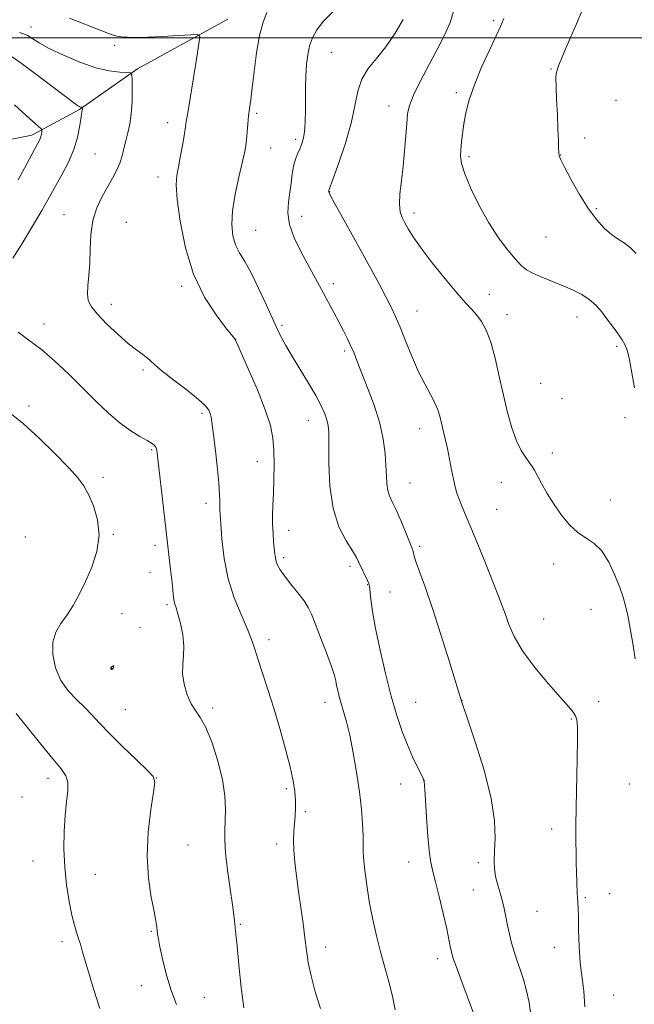
# Model space of a CAD drawing. Extents: x 2192300 to 2195200, y 334800 to 337700.
# Drawn here: x 2194741 to 2194925, y 335211 to 335505 of the extents above; entities that cross this region are included whole.
import ezdxf

# ---------------------------------------------------------------- set-up
doc = ezdxf.new("R2010")
doc.units = 0
doc.header["$MEASUREMENT"] = 0
for name, color, linetype, lineweight in [('32000', 7, 'Continuous', 0), ('DTM HARD BREAKLINE', 7, 'Continuous', 0), ('DTM SPOT ELEVATION', 2, 'Continuous', 13), ('INDEX CONTOUR', 41, 'Continuous', 13), ('INTERMEDIATE CONTOUR', 44, 'Continuous', 0)]:
    doc.layers.add(name, color=color, linetype=linetype, lineweight=lineweight)

msp = doc.modelspace()

# ---------------------------------------------------------------- linework, layer by layer
at = {"layer": '32000', "flags": 128}
msp.add_lwpolyline([(2192500, 335500), (2195000, 335500)], dxfattribs=at)
at = {"layer": 'DTM HARD BREAKLINE'}
msp.add_polyline3d([(2194803.02, 335505.63, 1128.78), (2194775.91, 335490.74, 1126.21), (2194758.59, 335478.59, 1123.88), (2194744.37, 335470.91, 1121.49), (2194728.33, 335467.69, 1119.11), (2194709.18, 335463.11, 1116.64), (2194683.36, 335455.36, 1114.97), (2194666.02, 335446.77, 1113.44), (2194655.37, 335439.12, 1110.92), (2194649.64, 335427.49, 1108.87), (2194640.34, 335417.62, 1107.44), (2194626.98, 335413.52, 1106.77), (2194612.3, 335407.63, 1106.11), (2194599.86, 335401.3, 1105.3)], dxfattribs=at)
at = {"layer": 'DTM SPOT ELEVATION'}
for p in [(2194882.57, 335505.12, 1137.74), (2194744.11, 335503.22, 1126.64), (2194769.13, 335497.81, 1127.52), (2194833.97, 335495.72, 1132.92), (2194899.77, 335490.68, 1139.86), (2194871.41, 335483.63, 1137.67), (2194919.2, 335481.33, 1141.61), (2194851.28, 335479.56, 1135.33), (2194785.02, 335474.6, 1127.41), (2194811.67, 335477.43, 1130.27), (2194823.29, 335469.65, 1131.64), (2194909.83, 335470.05, 1140.95), (2194815.77, 335467.06, 1130.78), (2194763.22, 335465.26, 1125), (2194875.2, 335464.41, 1138.31), (2194902.61, 335464.91, 1140.04), (2194782.05, 335458.37, 1127.41), (2194833.49, 335453.94, 1134.06), (2194913.34, 335448.87, 1140.15), (2194753.94, 335447.05, 1125.19), (2194825.11, 335446.61, 1132.66), (2194858.76, 335447.55, 1136.49), (2194772.61, 335444.75, 1127.21), (2194811.31, 335442.39, 1130.96), (2194898.19, 335440.41, 1139.16), (2194789.18, 335425.61, 1127.69), (2194834.53, 335426.42, 1132.44), (2194881.32, 335423.26, 1136.73), (2194768.17, 335420.22, 1126.6), (2194859.63, 335418.19, 1134.8), (2194886.57, 335417.11, 1136.6), (2194907.47, 335416.46, 1137.28), (2194747.96, 335414.38, 1124.56), (2194819.21, 335413.98, 1130.31), (2194805.39, 335409.79, 1128.02), (2194919.44, 335407.69, 1137.73), (2194837.95, 335406.27, 1131.69), (2194777.62, 335400.54, 1125.71), (2194896.65, 335396.57, 1137.19), (2194743.46, 335389.83, 1122.44), (2194903.06, 335392.03, 1137.28), (2194795.28, 335387.61, 1125.71), (2194921.92, 335386.25, 1137.65), (2194827.13, 335385.52, 1129.28), (2194860.43, 335383, 1133.33), (2194780.22, 335376.68, 1123.82), (2194900.11, 335375.68, 1136.48), (2194811.81, 335373.13, 1127.32), (2194765.62, 335368.48, 1122.49), (2194857.48, 335366.71, 1132.81), (2194884.9, 335366.98, 1135.3), (2194796.49, 335360.63, 1125.49), (2194917.53, 335361.66, 1136.73), (2194883.44, 335358.87, 1134.95), (2194768.69, 335351.39, 1122.18), (2194821.2, 335352.58, 1128.64), (2194742.41, 335350.54, 1120.09), (2194781.18, 335348.1, 1123.56), (2194860.41, 335347.77, 1132.29), (2194819.72, 335344.36, 1128.33), (2194900.49, 335342.44, 1135.45), (2194779.71, 335339.97, 1123.35), (2194839.53, 335341.82, 1129.64), (2194844.87, 335336.28, 1129.93), (2194851.56, 335334.08, 1130.92), (2194784.83, 335330.28, 1123.74), (2194771.28, 335327.61, 1123.17), (2194911.68, 335328.9, 1134.92), (2194897.57, 335326.03, 1135.04), (2194776.74, 335323.41, 1123.6), (2194815.28, 335319.83, 1126.49), (2194768.29, 335311.14, 1124.04), (2194832.13, 335301.09, 1127.41), (2194859.19, 335301.09, 1130.92), (2194873.09, 335301.71, 1132.02), (2194913.99, 335301.34, 1134.64), (2194772.28, 335298.87, 1122.99), (2194798.48, 335299.39, 1124.34), (2194905.82, 335296.06, 1133.84), (2194749.15, 335278.28, 1119.47), (2194781.61, 335278.41, 1122.01), (2194861.55, 335277.82, 1129.98), (2194820.49, 335275.19, 1125.71), (2194854.75, 335276.67, 1129.25), (2194923.22, 335276.66, 1135.2), (2194741.41, 335272.73, 1118.29), (2194826.19, 335268.33, 1126.27), (2194899.96, 335263.18, 1133.46), (2194791.07, 335258.32, 1122.96), (2194817.52, 335258.62, 1125.54), (2194744.66, 335253.58, 1119.08), (2194857.14, 335253.25, 1129.32), (2194877.99, 335253.11, 1131.61), (2194763.37, 335249.6, 1121), (2194876.5, 335244.92, 1131.08), (2194909.99, 335242.58, 1134.18), (2194917.33, 335243.82, 1134.76), (2194895.55, 335238.48, 1133.06), (2194806.74, 335234.65, 1124.14), (2194780.08, 335232.54, 1121.85), (2194753.35, 335229.39, 1119.56), (2194832.28, 335227.82, 1126.57), (2194900.76, 335227.74, 1133.35), (2194865.79, 335224.38, 1129.51), (2194777.1, 335216.23, 1121.21), (2194795.97, 335212.79, 1122.98), (2194918.51, 335213.46, 1134.94)]:
    msp.add_point(p, dxfattribs=at)
at = {"layer": 'INDEX CONTOUR', "flags": 128}
for points, elevation in [([(2194814.625, 335507.615), (2194813.5479, 335504.751), (2194812.468, 335500.6929), (2194811.565, 335495.48), (2194810.848, 335489.919), (2194810.284, 335485.005), (2194809.843, 335481.46), (2194809.499, 335478.899), (2194809.229, 335476.666), (2194809.008, 335474.258), (2194808.813, 335471.8), (2194808.6221, 335469.572), (2194808.391, 335467.69), (2194808.002, 335465.609), (2194807.319, 335462.619), (2194806.288, 335458.272), (2194805.192, 335453.183), (2194804.3951, 335448.226), (2194804.184, 335444.099), (2194804.534, 335440.777), (2194805.338, 335438.052), (2194806.511, 335435.654), (2194808.043, 335433.05), (2194809.943, 335429.643), (2194812.176, 335425.075), (2194814.523, 335419.956), (2194816.721, 335415.1351), (2194818.6021, 335411.222), (2194820.376, 335407.863), (2194822.346, 335404.465), (2194827.167, 335396.597), (2194829.349, 335392.894), (2194830.943, 335389.8719), (2194831.997, 335387.492), (2194832.647, 335385.615), (2194833.017, 335383.973), (2194833.188, 335381.791), (2194833.227, 335378.166), (2194833.251, 335372.55), (2194833.561, 335365.813), (2194834.503, 335359.181), (2194836.266, 335353.663), (2194838.395, 335349.421), (2194840.279, 335346.401), (2194841.466, 335344.469), (2194842.1599, 335343.169), (2194844.839, 335337.539), (2194845.196, 335336.665), (2194845.376, 335335.82), (2194845.8, 335331.973), (2194846.322, 335328.26), (2194847.218, 335323.158), (2194848.56, 335316.712), (2194850.2, 335309.658), (2194851.933, 335302.905), (2194853.598, 335297.1691), (2194855.194, 335292.393), (2194856.762, 335288.326), (2194858.306, 335284.79), (2194859.688, 335281.895), (2194861.695, 335277.946), (2194861.75, 335277.752), (2194861.768, 335277.519), (2194862.0181, 335273.502), (2194862.355, 335268.355), (2194862.8, 335262.206), (2194863.283, 335256.73), (2194863.766, 335253.094), (2194864.348, 335250.428), (2194865.157, 335247.354), (2194866.26, 335242.916), (2194867.463, 335237.835), (2194868.508, 335233.253), (2194869.2, 335230.05), (2194869.599, 335228.051), (2194869.829, 335226.817), (2194870.04, 335225.8531), (2194870.483, 335224.43), (2194871.438, 335221.762), (2194873.05, 335217.42), (2194876.545, 335208.057)], 1130), ([(2194908.978, 335508.002), (2194907.369, 335504.178), (2194903.904, 335496.263), (2194902.738, 335493.515), (2194902.0049, 335491.651), (2194901.569, 335490.376), (2194901.317, 335489.334), (2194901.217, 335487.916), (2194901.259, 335485.448), (2194901.42, 335481.539), (2194901.635, 335476.914), (2194901.826, 335472.579), (2194901.935, 335469.328), (2194901.993, 335467.112), (2194902.049, 335465.671), (2194902.193, 335464.667), (2194902.673, 335463.446), (2194903.776, 335461.279), (2194905.6831, 335457.703), (2194908.142, 335453.337), (2194910.793, 335449.072), (2194913.335, 335445.624), (2194915.701, 335443.016), (2194917.879, 335441.101), (2194919.873, 335439.698), (2194921.726, 335438.503), (2194923.493, 335437.179), (2194925.2441, 335435.4269)], 1140), ([(2194739.674, 335297.777), (2194747.025, 335288.57), (2194750.63, 335284.115), (2194753.104, 335281.124), (2194754.4979, 335279.093), (2194755.067, 335277.159), (2194755.062, 335274.605), (2194754.729, 335271.292), (2194754.309, 335267.227), (2194754.015, 335262.46), (2194753.944, 335257.2171), (2194754.165, 335251.767), (2194754.709, 335246.397), (2194755.468, 335241.458), (2194756.293, 335237.322), (2194757.062, 335234.238), (2194757.747, 335231.989), (2194758.34, 335230.238), (2194758.861, 335228.629), (2194759.436, 335226.728), (2194761.284, 335220.4321), (2194762.503, 335216.322), (2194763.665, 335212.489), (2194764.673, 335209.409)], 1120)]:
    msp.add_lwpolyline(points, dxfattribs=dict(at, elevation=elevation))
at = {"layer": 'INTERMEDIATE CONTOUR', "flags": 128}
for points, elevation in [([(2194834.38, 335507.829), (2194831.664, 335505.0189), (2194829.67, 335502.447), (2194828.347, 335500.035), (2194827.492, 335497.592), (2194826.928, 335494.95), (2194826.5769, 335492.019), (2194826.383, 335488.731), (2194826.294, 335485.089), (2194826.237, 335477.986), (2194826.18, 335475.177), (2194826.0629, 335472.927), (2194825.864, 335471.127), (2194825.562, 335469.655), (2194825.145, 335468.343), (2194824.602, 335467.008), (2194823.943, 335465.492), (2194823.263, 335463.719), (2194822.68, 335461.637), (2194822.269, 335459.22), (2194821.943, 335456.545), (2194821.573, 335453.718), (2194821.123, 335450.798), (2194820.927, 335447.662), (2194821.411, 335444.141), (2194822.843, 335440.164), (2194824.859, 335436.059), (2194828.678, 335429.037), (2194831.604, 335423.528), (2194834.743, 335417.775), (2194836.27, 335414.951), (2194837.64, 335412.3321), (2194838.836, 335409.928), (2194839.863, 335407.717), (2194840.766, 335405.596), (2194841.751, 335403.128), (2194844.849, 335395.2741), (2194846.785, 335390.024), (2194848.449, 335384.701), (2194849.518, 335379.855), (2194850.082, 335375.609), (2194850.332, 335371.983), (2194850.449, 335368.977), (2194850.5791, 335366.525), (2194850.857, 335364.54), (2194851.396, 335362.871), (2194852.226, 335361.102), (2194853.355, 335358.747), (2194854.744, 335355.542), (2194856.158, 335352.086), (2194858.329, 335346.653), (2194858.444, 335346.237), (2194858.527, 335345.756), (2194858.772, 335344.799), (2194859.378, 335342.969), (2194860.505, 335339.904), (2194862.154, 335335.372), (2194864.286, 335329.175), (2194866.789, 335321.431), (2194869.256, 335313.521), (2194872.837, 335301.762), (2194872.95, 335301.446), (2194873.46, 335299.976), (2194874.765, 335296.154), (2194877.0549, 335289.293), (2194879.6919, 335280.735), (2194881.83, 335272.333), (2194882.848, 335265.567), (2194883.02, 335260.437), (2194882.841, 335256.571), (2194882.733, 335253.6031), (2194882.816, 335251.185), (2194883.138, 335248.977), (2194883.71, 335246.698), (2194884.422, 335244.316), (2194885.131, 335241.859), (2194885.727, 335239.354), (2194886.242, 335236.817), (2194886.746, 335234.261), (2194887.296, 335231.695), (2194887.928, 335229.116), (2194888.667, 335226.514), (2194889.529, 335223.867), (2194890.48, 335221.086), (2194891.475, 335218.068), (2194892.448, 335214.744), (2194893.245, 335211.196), (2194893.69, 335207.541)], 1132), ([(2194870.569, 335507.898), (2194869.557, 335504.603), (2194867.976, 335501.03), (2194865.844, 335496.887), (2194863.2629, 335492.058), (2194860.669, 335487.132), (2194858.579, 335482.873), (2194857.366, 335479.773), (2194856.81, 335477.238), (2194856.546, 335474.402), (2194856.267, 335470.625), (2194855.905, 335466.175), (2194855.4541, 335461.546), (2194854.937, 335457.186), (2194854.507, 335453.348), (2194854.348, 335450.237), (2194854.595, 335447.9581), (2194855.183, 335446.223), (2194855.998, 335444.642), (2194857.007, 335442.831), (2194858.497, 335440.43), (2194860.832, 335437.081), (2194864.193, 335432.645), (2194868.007, 335427.8509), (2194871.511, 335423.646), (2194874.13, 335420.717), (2194876.025, 335418.71), (2194877.542, 335417.012), (2194878.967, 335415.055), (2194880.354, 335412.456), (2194881.695, 335408.877), (2194882.987, 335404.136), (2194884.247, 335398.667), (2194885.4929, 335393.056), (2194886.748, 335387.823), (2194888.041, 335383.207), (2194889.402, 335379.381), (2194890.8309, 335376.459), (2194892.188, 335374.328), (2194893.304, 335372.818), (2194894.086, 335371.711), (2194894.7581, 335370.591), (2194896.915, 335366.586), (2194898.617, 335363.579), (2194900.64, 335360.31), (2194902.8991, 335357.106), (2194905.308, 335354.224), (2194907.784, 335351.905), (2194910.247, 335350.23), (2194912.644, 335348.633), (2194914.924, 335346.391), (2194917.03, 335343.033), (2194918.86, 335339.1101), (2194920.3051, 335335.4291), (2194921.309, 335332.543), (2194922.033, 335329.986), (2194922.695, 335327.039), (2194923.455, 335323.183), (2194924.2509, 335318.699), (2194924.967, 335314.069)], 1136), ([(2194755.624, 335505.93), (2194765.296, 335502.067), (2194768.087, 335501.003), (2194769.758, 335500.504), (2194771.1411, 335500.304), (2194772.962, 335500.188), (2194775.535, 335500.1441), (2194779.064, 335500.216), (2194783.552, 335500.42), (2194788.169, 335500.687), (2194791.8799, 335500.9231), (2194793.9171, 335500.9739), (2194794.584, 335500.455), (2194794.455, 335498.92), (2194793.421, 335492.283), (2194792.733, 335488.0251), (2194790.874, 335476.996), (2194790.5709, 335475.015), (2194790.339, 335473.415), (2194790.014, 335471.3661), (2194789.48, 335468.307), (2194788.825, 335464.738), (2194788.188, 335461.427), (2194787.71, 335458.804), (2194787.5351, 335455.962), (2194787.814, 335451.658), (2194788.689, 335445.082), (2194790.289, 335437.1509), (2194792.739, 335429.2109), (2194796.011, 335422.408), (2194799.473, 335417.068), (2194802.343, 335413.318), (2194805.051, 335409.8639), (2194805.235, 335409.575), (2194805.754, 335408.495), (2194807.012, 335405.729), (2194809.223, 335400.765), (2194811.86, 335394.618), (2194814.212, 335388.684), (2194815.726, 335384.0011), (2194816.505, 335380.166), (2194816.81, 335376.421), (2194816.872, 335372.209), (2194816.7951, 335367.792), (2194816.649, 335363.636), (2194816.5, 335360.094), (2194816.4, 335357.05), (2194816.398, 335354.276), (2194816.521, 335351.61), (2194816.716, 335349.158), (2194817.062, 335345.53), (2194817.219, 335344.323), (2194817.465, 335343.267), (2194817.896, 335342.156), (2194818.672, 335340.78), (2194819.968, 335338.927), (2194821.853, 335336.497), (2194823.9561, 335333.8391), (2194825.802, 335331.416), (2194827.066, 335329.485), (2194828.044, 335327.485), (2194829.182, 335324.651), (2194830.78, 335320.525), (2194832.541, 335315.889), (2194834.0191, 335311.834), (2194834.889, 335309.156), (2194835.31, 335307.485), (2194835.563, 335306.16), (2194835.882, 335304.632), (2194836.327, 335302.808), (2194836.916, 335300.709), (2194837.655, 335298.291), (2194838.524, 335295.25), (2194839.497, 335291.217), (2194840.531, 335286), (2194841.526, 335280.123), (2194842.368, 335274.287), (2194842.967, 335269.091), (2194843.3351, 335264.715), (2194843.509, 335261.234), (2194843.543, 335258.6), (2194843.558, 335256.264), (2194843.695, 335253.553), (2194844.063, 335249.961), (2194844.66, 335245.639), (2194845.452, 335240.908), (2194846.408, 335236.048), (2194847.501, 335231.188), (2194848.703, 335226.42), (2194851.198, 335217.384), (2194852.259, 335213.108), (2194853.071, 335209)], 1128), ([(2194855.476, 335505.457), (2194853.055, 335501.375), (2194850.301, 335497.297), (2194847.5139, 335493.853), (2194845.001, 335490.794), (2194843.076, 335487.653), (2194841.903, 335484.014), (2194841.054, 335479.668), (2194839.955, 335474.46), (2194838.222, 335468.449), (2194836.232, 335462.555), (2194834.551, 335457.914), (2194833.2401, 335454.343), (2194833.172, 335454.113), (2194833.222, 335453.8609), (2194833.674, 335452.894), (2194834.925, 335450.54), (2194837.219, 335446.39), (2194840.181, 335441.071), (2194843.284, 335435.474), (2194846.084, 335430.351), (2194848.467, 335425.921), (2194850.4, 335422.267), (2194851.904, 335419.3459), (2194853.201, 335416.618), (2194854.567, 335413.419), (2194856.208, 335409.3), (2194858.066, 335404.685), (2194860.017, 335400.211), (2194861.928, 335396.397), (2194863.641, 335393.267), (2194864.988, 335390.725), (2194865.867, 335388.6431), (2194866.432, 335386.771), (2194868.0709, 335379.99), (2194868.718, 335377.067), (2194869.35, 335373.876), (2194869.948, 335370.699), (2194870.501, 335367.876), (2194871.016, 335365.632), (2194871.566, 335363.739), (2194872.244, 335361.858), (2194873.1439, 335359.641), (2194874.374, 335356.7169), (2194876.049, 335352.7041), (2194878.193, 335347.458), (2194880.491, 335341.769), (2194882.54, 335336.662), (2194884.045, 335332.877), (2194885.143, 335330.006), (2194886.08, 335327.359), (2194887.13, 335324.34), (2194888.695, 335320.7429), (2194891.206, 335316.456), (2194894.866, 335311.524), (2194898.9691, 335306.602), (2194902.579, 335302.499), (2194904.983, 335299.797), (2194906.349, 335298.167), (2194907.067, 335297.05), (2194907.47, 335295.841), (2194907.661, 335293.748), (2194907.683, 335289.932), (2194907.587, 335283.921), (2194907.293, 335269.728), (2194907.213, 335264.019), (2194907.196, 335259.539), (2194907.227, 335255.941), (2194907.2921, 335252.917), (2194907.376, 335250.308), (2194907.613, 335244.028), (2194907.6909, 335242.463), (2194907.78, 335241.136), (2194907.868, 335239.499), (2194907.9399, 335236.878), (2194908, 335232.85), (2194908.143, 335227.982), (2194908.48, 335223.089), (2194909.609, 335214.556), (2194909.819, 335209.885)], 1134), ([(2194885.57, 335505.783), (2194884.662, 335503.431), (2194883.352, 335500.622), (2194881.329, 335496.369), (2194878.963, 335491.19), (2194876.796, 335485.973), (2194875.25, 335481.434), (2194874.261, 335477.585), (2194873.642, 335474.26), (2194873.231, 335471.322), (2194872.956, 335468.746), (2194872.768, 335466.534), (2194872.68, 335464.582), (2194872.949, 335462.371), (2194873.895, 335459.275), (2194875.732, 335454.901), (2194878.2489, 335449.77), (2194881.129, 335444.635), (2194884.067, 335440.137), (2194886.803, 335436.468), (2194889.089, 335433.709), (2194890.806, 335431.862), (2194892.362, 335430.606), (2194894.292, 335429.544), (2194896.974, 335428.359), (2194900.146, 335427.063), (2194903.385, 335425.752), (2194906.342, 335424.485), (2194908.945, 335423.178), (2194911.195, 335421.712), (2194913.117, 335419.997), (2194914.833, 335418.05), (2194916.49, 335415.92), (2194918.179, 335413.679), (2194919.77, 335411.504), (2194921.078, 335409.595), (2194921.986, 335408.011), (2194922.637, 335406.231), (2194923.242, 335403.589), (2194923.953, 335399.7), (2194924.69, 335395.28)], 1138), ([(2194740.62, 335501.582), (2194741.858, 335501.221), (2194743.009, 335500.679), (2194746.478, 335498.53), (2194749.536, 335496.841), (2194753.787, 335494.783), (2194758.6741, 335492.709), (2194763.455, 335491.048), (2194767.499, 335490.113), (2194770.62, 335489.745), (2194772.746, 335489.668), (2194773.875, 335489.569), (2194774.295, 335488.982), (2194774.368, 335487.403), (2194774.378, 335484.536), (2194774.312, 335480.91), (2194774.078, 335477.259), (2194773.622, 335474.159), (2194773.0309, 335471.544), (2194772.426, 335469.189), (2194771.8879, 335466.909), (2194771.335, 335464.663), (2194770.645, 335462.453), (2194769.715, 335460.255), (2194768.52, 335457.953), (2194765.374, 335452.498), (2194763.758, 335449.161), (2194762.548, 335445.355), (2194761.973, 335441.101), (2194761.807, 335436.7011), (2194761.709, 335432.523), (2194761.434, 335428.873), (2194761.1129, 335425.8111), (2194760.968, 335423.331), (2194761.23, 335421.353), (2194762.145, 335419.479), (2194763.969, 335417.237), (2194766.801, 335414.332), (2194770.128, 335411.191), (2194773.284, 335408.4211), (2194775.741, 335406.475), (2194777.529, 335405.191), (2194778.817, 335404.25), (2194779.848, 335403.3321), (2194781.164, 335402.105), (2194783.381, 335400.235), (2194786.841, 335397.55), (2194790.788, 335394.522), (2194794.195, 335391.787), (2194796.285, 335389.825), (2194797.295, 335388.502), (2194797.713, 335387.526), (2194797.9649, 335386.5391), (2194798.226, 335384.907), (2194798.609, 335381.927), (2194799.179, 335377.227), (2194799.802, 335371.758), (2194800.298, 335366.797), (2194800.536, 335363.333), (2194800.585, 335361.178), (2194800.564, 335359.855), (2194800.577, 335358.827), (2194800.665, 335357.335), (2194800.858, 335354.5619), (2194801.209, 335349.975), (2194801.888, 335344.174), (2194803.092, 335338.042), (2194804.906, 335332.34), (2194806.971, 335327.341), (2194808.813, 335323.192), (2194810.1, 335319.911), (2194811.059, 335316.989), (2194812.056, 335313.781), (2194813.375, 335309.769), (2194814.985, 335304.924), (2194816.771, 335299.336), (2194818.607, 335293.199), (2194820.307, 335287.101), (2194821.6699, 335281.73), (2194822.55, 335277.587), (2194823.02, 335274.426), (2194823.204, 335271.816), (2194823.217, 335269.392), (2194823.118, 335267.051), (2194822.953, 335264.76), (2194822.775, 335262.448), (2194822.673, 335259.912), (2194822.744, 335256.912), (2194823.053, 335253.272), (2194823.557, 335249.077), (2194824.18, 335244.475), (2194825.501, 335234.886), (2194826.07, 335230.54), (2194826.54, 335226.786), (2194827.078, 335223.194), (2194827.901, 335219.183), (2194829.153, 335214.406), (2194830.703, 335209.458)], 1126), ([(2194738.4491, 335494.325), (2194741.081, 335492.475), (2194745.4309, 335489.229), (2194754.789, 335482.144), (2194757.344, 335480.253), (2194758.473, 335479.483), (2194758.865, 335479.295), (2194759.094, 335479.2419), (2194759.2711, 335479.221), (2194759.455, 335479.211), (2194759.479, 335479.178), (2194759.483, 335479.089), (2194759.466, 335478.6769), (2194759.42, 335478.366), (2194759.329, 335477.942), (2194759.176, 335477.145), (2194758.947, 335475.662), (2194758.597, 335473.275), (2194757.973, 335470.153), (2194756.891, 335466.561), (2194755.268, 335462.782), (2194753.405, 335459.181), (2194749.118, 335451.535), (2194747.288, 335448.327), (2194744.572, 335443.653), (2194741.447, 335438.453), (2194738.596, 335434.047)], 1124), ([(2194739.138, 335479.92), (2194743.657, 335475.814), (2194745.335, 335474.334), (2194747.138, 335472.761), (2194747.357, 335472.456), (2194747.355, 335472.139), (2194747.284, 335471.607), (2194747.15, 335470.893), (2194746.9219, 335470.088), (2194746.557, 335469.221), (2194745.969, 335468.085), (2194742.121, 335460.973), (2194740.2079, 335457.512)], 1122), ([(2194740.22, 335411.894), (2194743.465, 335409.498), (2194747.195, 335406.703), (2194751.2159, 335403.2329), (2194755.37, 335399.289), (2194763.496, 335391.249), (2194767.271, 335387.671), (2194770.786, 335384.658), (2194773.9759, 335382.353), (2194776.699, 335380.68), (2194778.799, 335379.507), (2194780.177, 335378.697), (2194780.983, 335378.076), (2194781.427, 335377.464), (2194781.708, 335376.59), (2194781.976, 335374.816), (2194782.37, 335371.413), (2194784.536, 335352.261), (2194785.845, 335340.842), (2194786.288, 335336.865), (2194786.747, 335332.487), (2194786.916, 335331.399), (2194787.153, 335330.512), (2194787.517, 335329.375), (2194788.064, 335327.523), (2194788.794, 335324.672), (2194789.485, 335321.254), (2194789.863, 335317.883), (2194789.767, 335315.002), (2194789.489, 335312.387), (2194789.432, 335309.643), (2194789.905, 335306.523), (2194790.823, 335303.359), (2194792.006, 335300.632), (2194793.312, 335298.586), (2194794.761, 335296.531), (2194796.413, 335293.542), (2194798.261, 335289), (2194800.031, 335283.504), (2194801.383, 335277.957), (2194802.075, 335273.0999), (2194802.255, 335269.022), (2194802.1731, 335265.653), (2194802.057, 335262.805), (2194802.064, 335259.835), (2194802.334, 335255.987), (2194802.942, 335250.831), (2194803.709, 335245.253), (2194804.394, 335240.466), (2194804.814, 335237.373), (2194805.021, 335235.633), (2194805.427, 335231.709), (2194805.766, 335228.157), (2194806.299, 335222.444), (2194806.984, 335215.741), (2194807.758, 335209.626)], 1124), ([(2194737.712, 335387.756), (2194741.747, 335384.511), (2194746.486, 335380.199), (2194751.302, 335375.502), (2194755.368, 335371.33), (2194758.0959, 335368.305), (2194759.863, 335365.8991), (2194761.281, 335363.294), (2194762.776, 335359.856), (2194764.017, 335355.687), (2194764.484, 335351.067), (2194763.817, 335346.277), (2194762.313, 335341.575), (2194760.428, 335337.215), (2194758.538, 335333.396), (2194756.691, 335330.0939), (2194754.852, 335327.231), (2194753.048, 335324.676), (2194751.539, 335322.084), (2194750.647, 335319.059), (2194750.625, 335315.358), (2194751.4461, 335311.361), (2194753.015, 335307.601), (2194755.1939, 335304.485), (2194757.675, 335301.9), (2194760.106, 335299.606), (2194762.284, 335297.3511), (2194764.589, 335294.826), (2194767.548, 335291.709), (2194771.439, 335287.872), (2194775.5341, 335283.959), (2194778.855, 335280.8071), (2194780.662, 335278.878), (2194781.158, 335277.134), (2194780.784, 335274.1601), (2194779.9779, 335268.962), (2194779.182, 335262.2259), (2194778.834, 335255.057), (2194779.228, 335248.43), (2194780.073, 335242.794), (2194780.932, 335238.4699), (2194781.465, 335235.637), (2194781.721, 335233.913), (2194781.843, 335232.776), (2194781.971, 335231.71), (2194782.2159, 335230.226), (2194782.684, 335227.841), (2194783.464, 335224.2441), (2194784.564, 335219.816), (2194785.9771, 335215.112), (2194787.668, 335210.592)], 1122), ([(2194768.466, 335310.999), (2194768.647, 335311.285), (2194768.792, 335311.644), (2194768.85, 335311.932), (2194768.787, 335312.039), (2194768.636, 335311.994), (2194768.447, 335311.861), (2194768.267, 335311.696), (2194768.115, 335311.5259), (2194768.011, 335311.371), (2194767.965, 335311.244), (2194767.977, 335311.135), (2194768.0411, 335311.031), (2194768.15, 335310.93), (2194768.295, 335310.894), (2194768.466, 335310.999)], 1124)]:
    msp.add_lwpolyline(points, dxfattribs=dict(at, elevation=elevation))

doc.saveas('drawing.dxf')
